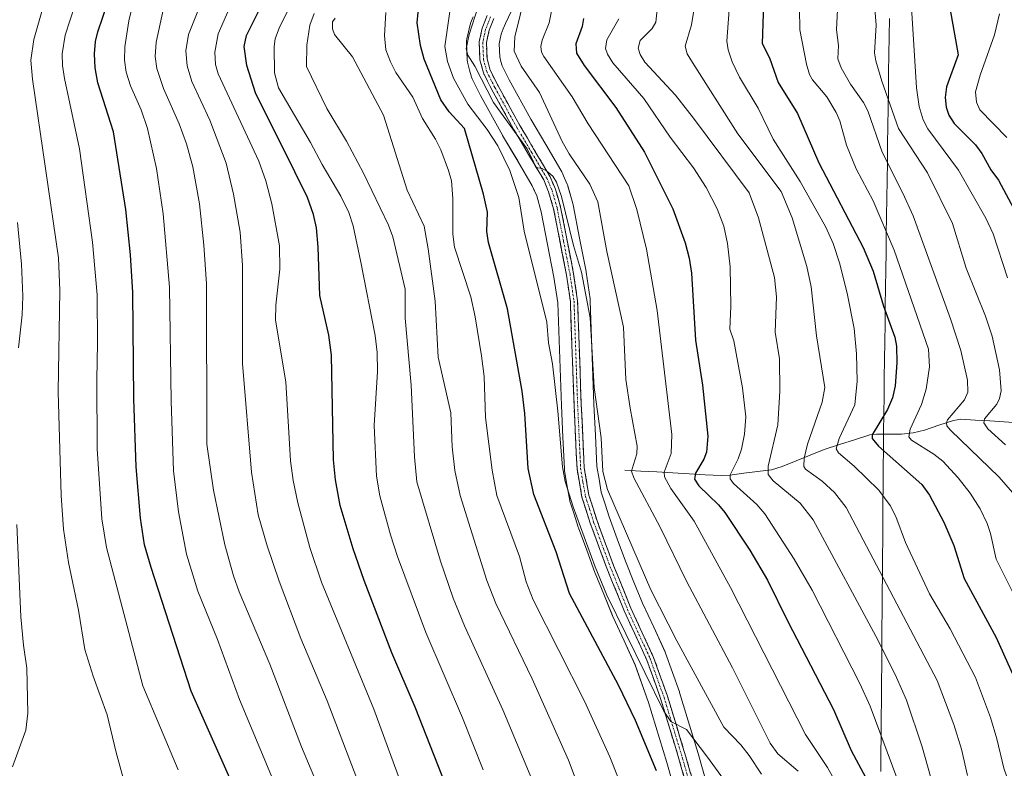
# Model space of a CAD drawing. Units: metres. Extents: x 658030 to 661483, y 4755700 to 4758092.
# Drawn here: x 660913 to 661185, y 4757126 to 4757333 of the extents above; entities that cross this region are included whole.
import ezdxf

# ---------------------------------------------------------------- set-up
doc = ezdxf.new("R2010")
doc.units = ezdxf.units.M
doc.header["$MEASUREMENT"] = 0
doc.linetypes.add('TRAZO_Y_PUNTO', pattern=[1, 0.5, -0.25, 0, -0.25])
doc.linetypes.add('TRAZOSX2', pattern=[1.5, 1, -0.5])
for name, color, linetype, lineweight in [('Camino', 19, 'TRAZOSX2', 0), ('Camino Cxs', 19, 'Continuous', 0), ('Camino eje', 19, 'TRAZO_Y_PUNTO', 0), ('Corriente natural lineal', 142, 'Continuous', 13), ('Curva de nivel maestra', 36, 'Continuous', 30), ('Curva de nivel normal', 36, 'Continuous', 0), ('Layer 0', 7, 'Continuous', 0), ('Municipio', 9, 'Continuous', 13), ('Municipio CxS', 142, 'Continuous', 0)]:
    doc.layers.add(name, color=color, linetype=linetype, lineweight=lineweight)

# ---------------------------------------------------------------- blocks, each defined once
blk = doc.blocks.new('*U166')
at = {"layer": 'Layer 0', "linetype": 'Continuous', "lineweight": 0}
for points in [[(661096.8662, 4757109.3611, 1324.6365), (661091.7125, 4757127.5212, 1323.3543), (661086.666, 4757144.1182, 1321.8707), (661082.9748, 4757154.4574, 1321.0316), (661079.9147, 4757161.0885, 1320.6047), (661076.7752, 4757167.8824, 1320.7148), (661076.69, 4757168.0788, 1320.6998), (661074.2958, 4757173.9819, 1319.9936), (661071.9116, 4757179.845, 1320.293), (661071.8591, 4757179.9803, 1320.2621), (661069.5797, 4757186.1487, 1320.137), (661067.2759, 4757192.3691, 1320.3189), (661067.2115, 4757192.5572, 1320.2966), (661066.0855, 4757196.1001, 1319.6767), (661064.9396, 4757199.723, 1319.3873), (661064.7972, 4757200.3058, 1319.3923), (661064.1153, 4757204.2471, 1319.3078), (661063.4645, 4757208.0514, 1319.3077), (661063.4051, 4757208.5975, 1319.2879), (661062.9902, 4757217.3717, 1319.7231), (661062.574, 4757226.1043, 1319.33), (661061.5816, 4757254.4727, 1317.2029), (661060.5431, 4757261.5326, 1316.683), (661058.7832, 4757270.5793, 1317.0395), (661057.0219, 4757279.601, 1316.2356), (661055.762, 4757283.9519, 1316.0632), (661055.1776, 4757285.3324, 1316.3059), (661054.555, 4757286.7962, 1316.5062), (661050.5269, 4757293.6141, 1317.251), (661046.3555, 4757300.6586, 1317.4699), (661046.299, 4757300.758, 1317.4529), (661040.264, 4757311.708, 1316.5084), (661040.1875, 4757311.8531, 1316.5144), (661037.9625, 4757316.2631, 1316.7621), (661037.7515, 4757316.751, 1316.7102), (661037.6377, 4757317.1095, 1316.6372), (661037.2006, 4757318.7175, 1316.1994), (661036.7134, 4757320.5354, 1315.5573), (661036.6285, 4757320.9187, 1315.3987), (661036.5634, 4757321.5279, 1315.1154), (661036.3834, 4757326.2279, 1314.4738), (661036.3973, 4757326.7929, 1314.5108), (661036.4819, 4757327.3517, 1314.4853), (661036.8927, 4757329.2507, 1314.8864), (661037.2636, 4757330.9498, 1315.6281), (661037.4315, 4757331.5292, 1315.8148), (661037.4828, 4757331.6634, 1315.8457), (661038.1896, 4757333.4278, 1316.0525)], [(661051.0843, 4757340.0081, 1310.4659), (661047.1585, 4757331.6053, 1311.8838), (661046.5407, 4757330.0724, 1312.0307), (661045.9767, 4757328.6645, 1311.9649), (661045.6875, 4757327.3395, 1312.034), (661045.3986, 4757326.0042, 1312.1327), (661045.5375, 4757322.377, 1312.4336), (661045.8896, 4757321.0628, 1312.7207), (661046.2029, 4757319.9103, 1312.9989), (661048.1858, 4757315.9804, 1312.9272), (661054.1476, 4757305.1631, 1313.1346), (661058.2733, 4757298.1961, 1312.8937), (661062.4658, 4757291.0996, 1312.6393), (661062.7212, 4757290.5912, 1312.6928), (661063.4626, 4757288.8478, 1312.9382), (661064.1541, 4757287.2143, 1313.0153), (661064.2387, 4757286.9992, 1313.0293), (661064.3325, 4757286.7118, 1313.0612), (661065.7225, 4757281.9118, 1313.4117), (661065.8167, 4757281.5223, 1313.3709), (661067.617, 4757272.3009, 1313.6638), (661069.4045, 4757263.1105, 1313.5411), (661069.4322, 4757262.945, 1313.544), (661070.5222, 4757255.535, 1314.1686), (661070.5673, 4757255.0374, 1314.2563), (661071.5664, 4757226.4759, 1315.1534), (661071.98, 4757217.7985, 1315.8703), (661072.3821, 4757209.2976, 1315.6128), (661072.9849, 4757205.7731, 1315.5264), (661073.6123, 4757202.1471, 1315.8186), (661074.6647, 4757198.8201, 1316.2193), (661075.7567, 4757195.3838, 1316.3407), (661078.0205, 4757189.2715, 1316.6966), (661080.276, 4757183.168, 1316.4304), (661082.6344, 4757177.3683, 1316.7445), (661084.9899, 4757171.5606, 1316.8035), (661088.0855, 4757164.8617, 1317.2852), (661091.231, 4757158.0457, 1317.6328), (661091.3784, 4757157.6861, 1317.6638), (661095.1781, 4757147.0431, 1317.8926), (661095.2455, 4757146.8392, 1317.9355), (661100.3473, 4757130.0589, 1319.9636), (661105.524, 4757111.8191, 1321.4575)]]:
    blk.add_polyline3d(points, dxfattribs=at)
blk = doc.blocks.new('*U167')
at = {"layer": 'Curva de nivel normal', "color": 36, "linetype": 'Continuous', "lineweight": 0}
blk.add_polyline3d([(660999.49, 4757111.09, 1365), (660990.79, 4757131.84, 1365), (660982.05, 4757154.7, 1365), (660973.57, 4757174.7, 1365), (660971.98, 4757179.08, 1365), (660969.58, 4757187.68, 1365), (660966.44, 4757202.7, 1365), (660964.64, 4757215.47, 1365), (660964.5, 4757259.7, 1365), (660963.82, 4757270.42, 1365), (660962.61, 4757281.82, 1365), (660960.74, 4757291.98, 1365), (660958.98, 4757298.39, 1365), (660957.02, 4757303.87, 1365), (660952.7, 4757313.62, 1365), (660950.77, 4757319.14, 1365), (660950.36, 4757322.45, 1365), (660950.64, 4757326.45, 1365), (660954.62, 4757344.6, 1365)], dxfattribs=at)
blk = doc.blocks.new('*U187')
at = {"layer": 'Curva de nivel normal', "color": 36, "linetype": 'Continuous', "lineweight": 0}
blk.add_polyline3d([(661010.89, 4757110.6, 1360), (660997.92, 4757144.53, 1360), (660990.6, 4757161.74, 1360), (660984.59, 4757177.58, 1360), (660981.26, 4757187.34, 1360), (660978.8, 4757195.95, 1360), (660976.95, 4757207.66, 1360), (660974.44, 4757237.68, 1360), (660974.49, 4757264.75, 1360), (660973.8, 4757273.94, 1360), (660972.01, 4757284.42, 1360), (660969.97, 4757293.05, 1360), (660965.42, 4757304.88, 1360), (660960.44, 4757315.55, 1360), (660959.21, 4757319.89, 1360), (660958.85, 4757324.02, 1360), (660959.58, 4757328.54, 1360), (660964.98, 4757342.13, 1360)], dxfattribs=at)
blk = doc.blocks.new('*U191')
at = {"layer": 'Curva de nivel normal', "color": 36, "linetype": 'Continuous', "lineweight": 0}
blk.add_polyline3d([(661183.65, 4757334.24, 1245), (661182.26, 4757328.43, 1245), (661178.24, 4757317.28, 1245), (661177.02, 4757312.69, 1245), (661177.26, 4757309.87, 1245), (661178.18, 4757307.76, 1245), (661185.63, 4757300.12, 1245)], dxfattribs=at)
blk = doc.blocks.new('*U193')
at = {"layer": 'Curva de nivel normal', "color": 36, "linetype": 'Continuous', "lineweight": 0}
blk.add_polyline3d([(660989.25, 4757339.52, 1345), (660984.71, 4757330.58, 1345), (660983.55, 4757327.33, 1345), (660983.22, 4757325.26, 1345), (660983.35, 4757317.94, 1345), (660984.46, 4757313.8, 1345), (660993.24, 4757298.76, 1345), (660996.45, 4757292.66, 1345), (661001.68, 4757283.88, 1345), (661003.86, 4757279.43, 1345), (661005.05, 4757275.74, 1345), (661007.22, 4757265.66, 1345), (661011.12, 4757245.44, 1345), (661011.73, 4757240.77, 1345), (661011.74, 4757235.48, 1345), (661010.89, 4757220.54, 1345), (661011.55, 4757206.59, 1345), (661012.47, 4757201.15, 1345), (661015.39, 4757190.43, 1345), (661017.32, 4757184.43, 1345), (661025.09, 4757163.44, 1345), (661035.28, 4757139.85, 1345), (661040.98, 4757125.55, 1345)], dxfattribs=at)
blk = doc.blocks.new('*U203')
at = {"layer": 'Curva de nivel normal', "color": 36, "linetype": 'Continuous', "lineweight": 0}
blk.add_polyline3d([(660991.01, 4757103.5, 1370), (660973.65, 4757144.9, 1370), (660967.6, 4757161.47, 1370), (660962.16, 4757174.82, 1370), (660959.01, 4757185.07, 1370), (660956.76, 4757196.78, 1370), (660955.46, 4757208.04, 1370), (660954.78, 4757227.26, 1370), (660954.29, 4757258.79, 1370), (660952.61, 4757279.07, 1370), (660950.7, 4757291.52, 1370), (660948.2, 4757302.61, 1370), (660946.51, 4757307.7, 1370), (660943.54, 4757314.41, 1370), (660942.32, 4757318.17, 1370), (660941.88, 4757321.48, 1370), (660941.97, 4757325.14, 1370), (660943.08, 4757332.35, 1370), (660944.23, 4757337.31, 1370)], dxfattribs=at)
blk = doc.blocks.new('*U213')
at = {"layer": 'Curva de nivel normal', "color": 36, "linetype": 'Continuous', "lineweight": 0}
blk.add_polyline3d([(661024.9, 4757103.87, 1355), (661010.73, 4757142.28, 1355), (660996.29, 4757177.36, 1355), (660993.11, 4757186.91, 1355), (660989.73, 4757199.21, 1355), (660988.44, 4757205.44, 1355), (660987.72, 4757210.87, 1355), (660986.48, 4757232.68, 1355), (660983.64, 4757249.65, 1355), (660983.7, 4757253.8, 1355), (660984.82, 4757263.77, 1355), (660984.66, 4757270.16, 1355), (660982.61, 4757281.77, 1355), (660980.93, 4757288.1, 1355), (660979.02, 4757293.55, 1355), (660967.75, 4757317.67, 1355), (660966.98, 4757320.3, 1355), (660966.82, 4757323.65, 1355), (660967.79, 4757328.75, 1355), (660974.06, 4757343.08, 1355)], dxfattribs=at)
blk = doc.blocks.new('*U221')
at = {"layer": 'Curva de nivel normal', "color": 36, "linetype": 'Continuous', "lineweight": 0}
blk.add_polyline3d([(661055.58, 4757120.04, 1340), (661046.39, 4757142.05, 1340), (661035.79, 4757165.25, 1340), (661032.71, 4757172.93, 1340), (661029.14, 4757183.12, 1340), (661022.63, 4757205.01, 1340), (661021.98, 4757211.92, 1340), (661021.1, 4757231.69, 1340), (661019.41, 4757250.18, 1340), (661019.43, 4757258.23, 1340), (661016.02, 4757272.64, 1340), (661014.82, 4757275.91, 1340), (661007.91, 4757290.24, 1340), (661003.19, 4757299.06, 1340), (660997.75, 4757308.12, 1340), (660992.12, 4757319.73, 1340), (660992.24, 4757325.62, 1340), (660993.13, 4757331.11, 1340), (660994.25, 4757334.33, 1340)], dxfattribs=at)
blk = doc.blocks.new('*U229')
at = {"layer": 'Curva de nivel normal', "color": 36, "linetype": 'Continuous', "lineweight": 0}
blk.add_polyline3d([(661000.11, 4757333.02, 1335), (660999.38, 4757332.03, 1335), (660999.34, 4757330.09, 1335), (660999.89, 4757328.51, 1335), (661004.88, 4757322.36, 1335), (661013.48, 4757306.31, 1335), (661019.98, 4757285.55, 1335), (661024.65, 4757275.64, 1335), (661025.82, 4757269.37, 1335), (661027.74, 4757254.89, 1335), (661028.51, 4757239.45, 1335), (661032.01, 4757224.05, 1335), (661032.41, 4757214.66, 1335), (661033.12, 4757208.12, 1335), (661034.6, 4757201.3, 1335), (661037.91, 4757190.63, 1335), (661041.99, 4757177.8, 1335), (661044.47, 4757171.45, 1335), (661054.47, 4757150.6, 1335), (661064.51, 4757128.21, 1335), (661069.06, 4757116.18, 1335)], dxfattribs=at)
blk = doc.blocks.new('*U240')
at = {"layer": 'Curva de nivel maestra', "color": 36, "linetype": 'Continuous', "lineweight": 30}
blk.add_polyline3d([(661032.64, 4757116.15, 1350), (661022.2, 4757142.84, 1350), (661015.72, 4757157.85, 1350), (661008.13, 4757177.78, 1350), (661005.02, 4757186.53, 1350), (661001.44, 4757198.54, 1350), (661000.18, 4757205.58, 1350), (660999.66, 4757211.11, 1350), (660999.08, 4757239.99, 1350), (660998.35, 4757245.57, 1350), (660995.82, 4757256.46, 1350), (660995.41, 4757269.81, 1350), (660994.95, 4757275.2, 1350), (660994.1, 4757278.88, 1350), (660992.41, 4757283.56, 1350), (660988.9, 4757290.59, 1350), (660978.11, 4757312.4, 1350), (660975.65, 4757319.98, 1350), (660974.94, 4757325.21, 1350), (660975.6, 4757328.24, 1350), (660980.99, 4757339.2, 1350)], dxfattribs=at)
blk = doc.blocks.new('*U250')
at = {"layer": 'Curva de nivel maestra', "color": 36, "linetype": 'Continuous', "lineweight": 30}
blk.add_polyline3d([(661169.58, 4757337.91, 1250), (661172.2, 4757322.92, 1250), (661168.96, 4757314.11, 1250), (661168.63, 4757311.16, 1250), (661168.91, 4757308.48, 1250), (661169.67, 4757306.26, 1250), (661171.09, 4757304, 1250), (661176.96, 4757298.04, 1250), (661178.71, 4757295.72, 1250), (661181.26, 4757291.14, 1250), (661183.33, 4757288.29, 1250), (661189.64, 4757276.6, 1250)], dxfattribs=at)

msp = doc.modelspace()

# ---------------------------------------------------------------- linework, layer by layer
at = {"layer": 'Camino', "color": 19, "linetype": 'TRAZOSX2', "lineweight": 0}
for points in [[(661105.4, 4757092.13), (661095.07, 4757128.51), (661089.99, 4757145.22), (661086.22, 4757155.78), (661079.94, 4757169.37), (661075.15, 4757181.18), (661070.55, 4757193.6), (661068.26, 4757200.84), (661066.9, 4757208.7), (661066.07, 4757226.25), (661065.07, 4757254.79), (661063.99, 4757262.12), (661060.43, 4757280.42), (661059.07, 4757285.12), (661057.69, 4757288.38), (661049.37, 4757302.43), (661043.32, 4757313.41), (661041.04, 4757317.93), (661040.07, 4757321.55), (661039.88, 4757326.49), (661040.7, 4757330.28), (661042.11, 4757333.8)], [(661043.95, 4757333), (661042.62, 4757329.7), (661041.88, 4757326.31), (661042.05, 4757321.85), (661042.92, 4757318.65), (661045.09, 4757314.35), (661051.11, 4757303.43), (661059.47, 4757289.28), (661060.95, 4757285.8), (661062.37, 4757280.9), (661065.97, 4757262.46), (661067.07, 4757254.97), (661068.07, 4757226.33), (661068.9, 4757208.92), (661070.2, 4757201.32), (661072.45, 4757194.24), (661077.01, 4757181.9), (661081.78, 4757170.17), (661088.07, 4757156.54), (661091.89, 4757145.84), (661096.99, 4757129.07), (661107.32, 4757092.67)]]:
    msp.add_lwpolyline(points, dxfattribs=at)
at = {"layer": 'Camino Cxs', "color": 19, "linetype": 'Continuous', "lineweight": 0}
for points in [[(661096.36, 4757123.96, 1321.77), (661095.07, 4757128.51, 1321.21), (661093.8, 4757132.69, 1321.13), (661092.53, 4757136.87, 1320.54), (661091.26, 4757141.04, 1320.08), (661089.99, 4757145.22, 1320.12), (661088.73, 4757148.74, 1319.85), (661087.48, 4757152.26, 1319.25), (661086.22, 4757155.78, 1319.15), (661084.13, 4757160.31, 1319.39), (661082.03, 4757164.84, 1318.72), (661079.94, 4757169.37, 1319.15), (661078.34, 4757173.31, 1318.56), (661076.75, 4757177.24, 1318.48), (661075.15, 4757181.18, 1318.83), (661073.62, 4757185.32, 1318.57), (661072.08, 4757189.46, 1318.45), (661070.55, 4757193.6, 1318.66), (661069.41, 4757197.22, 1318.43), (661068.26, 4757200.84, 1317.92), (661067.58, 4757204.77, 1317.52), (661066.9, 4757208.7, 1317.55), (661066.69, 4757213.09, 1317.48), (661066.49, 4757217.48, 1317.41), (661066.28, 4757221.86, 1317.3), (661066.07, 4757226.25, 1317.22), (661065.9, 4757231.01, 1317.11), (661065.74, 4757235.76, 1316.97), (661065.57, 4757240.52, 1316.83), (661065.4, 4757245.28, 1316.68), (661065.24, 4757250.03, 1316.54), (661065.07, 4757254.79, 1316.29), (661064.53, 4757258.46, 1315.91), (661063.99, 4757262.12, 1315.83), (661063.1, 4757266.7, 1315.57), (661062.21, 4757271.27, 1315.43), (661061.32, 4757275.85, 1315.53), (661060.43, 4757280.42, 1315.52), (661059.07, 4757285.12, 1315.16), (661057.69, 4757288.38, 1314.88), (661055.61, 4757291.89, 1315.36), (661053.53, 4757295.41, 1315.51), (661051.45, 4757298.92, 1315.16), (661049.37, 4757302.43, 1315.44), (661047.35, 4757306.09, 1314.96), (661045.34, 4757309.75, 1314.79), (661043.32, 4757313.41, 1314.55), (661042.18, 4757315.67, 1314.34), (661041.04, 4757317.93, 1314.36), (661040.07, 4757321.55, 1314.04), (661039.88, 4757326.49, 1313.62), (661040.7, 4757330.28, 1313.51), (661042.11, 4757333.8, 1312.95)], [(661043.95, 4757333, 1312.77), (661042.62, 4757329.7, 1312.87), (661041.88, 4757326.31, 1313.14), (661042.05, 4757321.85, 1313.43), (661042.92, 4757318.65, 1313.81), (661045.09, 4757314.35, 1314.19), (661047.1, 4757310.71, 1314.19), (661049.1, 4757307.07, 1314.56), (661051.11, 4757303.43, 1314.71), (661053.2, 4757299.89, 1314.56), (661055.29, 4757296.36, 1314.86), (661057.38, 4757292.82, 1314.54), (661059.47, 4757289.28, 1314.41), (661060.95, 4757285.8, 1314.88), (661061.66, 4757283.35, 1315.2), (661062.37, 4757280.9, 1314.93), (661063.27, 4757276.29, 1314.8), (661064.17, 4757271.68, 1315), (661065.07, 4757267.07, 1315.28), (661065.97, 4757262.46, 1315.62), (661066.52, 4757258.72, 1315.72), (661067.07, 4757254.97, 1315.7), (661067.24, 4757250.2, 1315.85), (661067.4, 4757245.42, 1315.96), (661067.57, 4757240.65, 1316.05), (661067.74, 4757235.88, 1316.11), (661067.9, 4757231.1, 1316.25), (661068.07, 4757226.33, 1316.41), (661068.28, 4757221.98, 1316.57), (661068.49, 4757217.63, 1316.91), (661068.69, 4757213.27, 1316.94), (661068.9, 4757208.92, 1316.97), (661069.55, 4757205.12, 1317.04), (661070.2, 4757201.32, 1317.48), (661071.33, 4757197.78, 1317.99), (661072.45, 4757194.24, 1317.85), (661073.97, 4757190.13, 1317.99), (661075.49, 4757186.01, 1318.29), (661077.01, 4757181.9, 1318.18), (661078.6, 4757177.99, 1317.97), (661080.19, 4757174.08, 1318.31), (661081.78, 4757170.17, 1318.47), (661083.35, 4757166.76, 1318.33), (661084.93, 4757163.36, 1318.72), (661086.5, 4757159.95, 1318.88), (661088.07, 4757156.54, 1318.65), (661089.34, 4757152.97, 1318.84), (661090.62, 4757149.41, 1319.32), (661091.89, 4757145.84, 1319.34), (661093.17, 4757141.65, 1319.63), (661094.44, 4757137.46, 1320.07), (661095.72, 4757133.26, 1320.42), (661096.99, 4757129.07, 1320.33), (661098.28, 4757124.52, 1321.26)]]:
    msp.add_polyline3d(points, dxfattribs=at)
at = {"layer": 'Camino eje', "color": 19, "linetype": 'TRAZO_Y_PUNTO', "lineweight": 0}
msp.add_lwpolyline([(661043.03, 4757333.4), (661042.37, 4757331.75), (661041.66, 4757329.99), (661041.29, 4757328.3), (661040.88, 4757326.4), (661041.06, 4757321.7), (661041.55, 4757319.89), (661041.98, 4757318.29), (661044.21, 4757313.88), (661050.24, 4757302.93), (661054.4, 4757295.91), (661058.58, 4757288.83), (661059.32, 4757287.09), (661060.01, 4757285.46), (661061.4, 4757280.66), (661063.2, 4757271.44), (661064.98, 4757262.29), (661066.07, 4757254.88), (661067.07, 4757226.29), (661067.49, 4757217.59), (661067.9, 4757208.81), (661068.55, 4757205.01), (661069.23, 4757201.08), (661070.38, 4757197.46), (661071.5, 4757193.92), (661073.8, 4757187.71), (661076.08, 4757181.54), (661078.47, 4757175.68), (661080.86, 4757169.77), (661084, 4757162.98), (661087.15, 4757156.16), (661090.94, 4757145.53), (661096.03, 4757128.79), (661101.2, 4757110.59)], dxfattribs=at)
at = {"layer": 'Corriente natural lineal', "color": 142, "linetype": 'Continuous', "lineweight": 13}
msp.add_polyline3d([(661080.07, 4757208.26, 1310.81), (661084.52, 4757208.01, 1308.28), (661088.97, 4757207.75, 1305.8), (661093.42, 4757207.5, 1303.31), (661097.87, 4757207.25, 1300.8), (661102.32, 4757206.99, 1298.7), (661106.77, 4757206.74, 1296.51), (661109.12, 4757206.91, 1295.35), (661112.95, 4757207.4, 1293.37), (661116.79, 4757207.9, 1291.16), (661120.62, 4757208.39, 1289.02), (661123.6, 4757209.24, 1287.5), (661127.45, 4757210.83, 1285.78), (661131.31, 4757212.41, 1284.05), (661135.16, 4757214, 1281.6), (661139.38, 4757215.32, 1279.66), (661143.6, 4757216.65, 1277.61), (661147.82, 4757217.97, 1275.1), (661149.68, 4757218.22, 1273.97), (661153.14, 4757218.21, 1272.2), (661156.59, 4757218.19, 1270.67), (661159.82, 4757218.56, 1269), (661162.86, 4757219.31, 1267.81), (661166.88, 4757220.65, 1266.22), (661170.89, 4757221.99, 1264.65), (661172.93, 4757222.36, 1263.6), (661176.92, 4757222.1, 1261.4), (661180.91, 4757221.85, 1259.51), (661184.89, 4757221.59, 1257.54), (661188.88, 4757221.33, 1255.65)], dxfattribs=at)
at = {"layer": 'Curva de nivel maestra', "color": 36, "linetype": 'Continuous', "lineweight": 30}
for points in [[(660971.31, 4757122.38, 1375), (660960.34, 4757147.23, 1375), (660949.23, 4757181.38, 1375), (660947.45, 4757187.64, 1375), (660946.31, 4757195.01, 1375), (660945.14, 4757209.21, 1375), (660944.43, 4757227.94, 1375), (660944.14, 4757257.28, 1375), (660943.53, 4757267.67, 1375), (660942.21, 4757280.2, 1375), (660938.83, 4757301.68, 1375), (660934.55, 4757315.23, 1375), (660933.82, 4757319.32, 1375), (660933.56, 4757323.19, 1375), (660933.84, 4757326.6, 1375), (660934.48, 4757329.28, 1375), (660937.31, 4757337.39, 1375)], [(661088.88, 4757125.25, 1325), (661083.08, 4757139.1, 1325), (661078.38, 4757148.89, 1325), (661064.86, 4757174.16, 1325), (661061.11, 4757185.72, 1325), (661054.97, 4757201.58, 1325), (661053.4, 4757208.74, 1325), (661052.44, 4757223.87, 1325), (661051.71, 4757230.02, 1325), (661047.71, 4757252.77, 1325), (661042.41, 4757271.12, 1325), (661041.98, 4757274.11, 1325), (661042.16, 4757279.46, 1325), (661041.04, 4757284.47, 1325), (661035.85, 4757302.61, 1325), (661031.58, 4757307.19, 1325), (661029.27, 4757310.53, 1325), (661024.71, 4757321.69, 1325), (661023.67, 4757325.5, 1325), (661022.76, 4757331.72, 1325), (661023.27, 4757337.64, 1325)], [(661118.45, 4757337.01, 1275), (661118.07, 4757326.05, 1275), (661120.04, 4757322.12, 1275), (661122.45, 4757315.32, 1275), (661127.83, 4757306.71, 1275), (661133.72, 4757293.11, 1275), (661145.99, 4757269.73, 1275), (661148.75, 4757263.21, 1275), (661151.58, 4757253.51, 1275), (661154.68, 4757244.95, 1275), (661155.15, 4757242.49, 1275), (661155.24, 4757237.87, 1275), (661154.81, 4757231.58, 1275), (661154.06, 4757228.21, 1275), (661152.64, 4757225.01, 1275), (661148.42, 4757217.99, 1275), (661148.46, 4757216.96, 1275), (661150.22, 4757214.86, 1275), (661162.15, 4757204.31, 1275), (661164.27, 4757201.33, 1275), (661168.26, 4757193.93, 1275), (661171.03, 4757187.46, 1275), (661173.85, 4757178.36, 1275), (661182.73, 4757162.04, 1275), (661189.59, 4757146.68, 1275)], [(661068.73, 4757332.94, 1300), (661068.36, 4757330.76, 1300), (661066.6, 4757325.98, 1300), (661066.73, 4757323.37, 1300), (661068.85, 4757320.02, 1300), (661077.63, 4757308.35, 1300), (661085.52, 4757296.03, 1300), (661093.36, 4757280.41, 1300), (661096.78, 4757271.06, 1300), (661097.88, 4757266.83, 1300), (661098.55, 4757262.68, 1300), (661099.66, 4757244.15, 1300), (661101.53, 4757231.69, 1300), (661103.03, 4757217.6, 1300), (661102.68, 4757213.18, 1300), (661101.93, 4757211.28, 1300), (661099.67, 4757207.41, 1300), (661099.39, 4757205.8, 1300), (661100.58, 4757203.96, 1300), (661105.99, 4757198.68, 1300), (661107.72, 4757196.61, 1300), (661114.68, 4757186.15, 1300), (661119.55, 4757177.92, 1300), (661125.15, 4757166.43, 1300), (661137.73, 4757142.19, 1300), (661142.67, 4757130.84, 1300), (661147.31, 4757122.09, 1300)]]:
    msp.add_polyline3d(points, dxfattribs=at)
at = {"layer": 'Curva de nivel normal', "color": 36, "linetype": 'Continuous', "lineweight": 0}
for points in [[(661148.22, 4757347.1, 1260), (661149.59, 4757331.16, 1260), (661149.11, 4757323.49, 1260), (661149.46, 4757321.24, 1260), (661151.12, 4757315.65, 1260), (661155.75, 4757302.56, 1260), (661163.75, 4757290.36, 1260), (661170.64, 4757276.38, 1260), (661174.45, 4757264.06, 1260), (661179.74, 4757250.78, 1260), (661181.56, 4757245.22, 1260), (661183.65, 4757235.95, 1260), (661184.09, 4757230.17, 1260), (661183.63, 4757228.08, 1260), (661182.9, 4757226.47, 1260), (661179.46, 4757222.4, 1260), (661179.27, 4757221.3, 1260), (661180.43, 4757219.69, 1260), (661185.3, 4757215.27, 1260)], [(660931.03, 4757345.36, 1380), (660925.5, 4757328.39, 1380), (660924.63, 4757323.19, 1380), (660924.75, 4757320, 1380), (660925.34, 4757316.43, 1380), (660929.43, 4757296.94, 1380), (660933.01, 4757271.23, 1380), (660934.37, 4757256.62, 1380), (660934.46, 4757243.24, 1380), (660934.21, 4757233.37, 1380), (660934.36, 4757214.15, 1380), (660935.59, 4757194.85, 1380), (660936.88, 4757186.86, 1380), (660946.95, 4757148.69, 1380), (660956.73, 4757125.55, 1380)], [(660944.04, 4757114.16, 1385), (660939.56, 4757130.3, 1385), (660937.06, 4757140.71, 1385), (660933.19, 4757151.39, 1385), (660930.91, 4757158.78, 1385), (660929.16, 4757169.63, 1385), (660926.39, 4757182.8, 1385), (660925, 4757191.96, 1385), (660924.4, 4757201.22, 1385), (660923.57, 4757229.91, 1385), (660924.01, 4757257.85, 1385), (660923.64, 4757266.88, 1385), (660916.46, 4757316.18, 1385), (660916.04, 4757321.49, 1385), (660916.79, 4757327.14, 1385), (660921.56, 4757343.72, 1385)], [(661100.43, 4757343.18, 1285), (661098.51, 4757331.18, 1285), (661096.77, 4757325.35, 1285), (661097.36, 4757323.19, 1285), (661098.77, 4757320.81, 1285), (661111.31, 4757301.08, 1285), (661123.27, 4757285.21, 1285), (661126.3, 4757277.89, 1285), (661130.39, 4757264.45, 1285), (661131.57, 4757258.91, 1285), (661133.03, 4757245.32, 1285), (661135.41, 4757231.11, 1285), (661134.62, 4757227.06, 1285), (661130.58, 4757215.47, 1285), (661129.68, 4757211.58, 1285), (661129.59, 4757209.27, 1285), (661130.06, 4757208.53, 1285), (661134.62, 4757205.18, 1285), (661138.06, 4757202.06, 1285), (661141.26, 4757197.9, 1285), (661166.37, 4757150.16, 1285), (661171.03, 4757137.99, 1285), (661173.1, 4757131.19, 1285), (661174.81, 4757123.91, 1285)], [(661185.86, 4757261.38, 1255), (661181.86, 4757273.48, 1255), (661179.89, 4757277.84, 1255), (661172.27, 4757291.07, 1255), (661163.82, 4757302.52, 1255), (661162.51, 4757305, 1255), (661161.43, 4757308.69, 1255), (661160.66, 4757313.78, 1255), (661158.92, 4757341.94, 1255)], [(661052.7, 4757339.96, 1310), (661049.76, 4757327.89, 1310), (661049.54, 4757323.98, 1310), (661051.44, 4757319.84, 1310), (661056.56, 4757312.55, 1310), (661062.78, 4757299.03, 1310), (661064.78, 4757295.56, 1310), (661070.45, 4757287.21, 1310), (661072.67, 4757282.33, 1310), (661075.11, 4757268.62, 1310), (661079.71, 4757247.77, 1310), (661080.43, 4757233.33, 1310), (661081.56, 4757225.33, 1310), (661083.53, 4757214.9, 1310), (661083.45, 4757212.8, 1310), (661082.47, 4757209.78, 1310), (661081.98, 4757208.01, 1310), (661082.56, 4757206.17, 1310), (661089.84, 4757192.55, 1310), (661097.11, 4757177.58, 1310), (661109.88, 4757153.67, 1310), (661120.24, 4757132.9, 1310), (661122.34, 4757129.97, 1310), (661127.98, 4757125.11, 1310)], [(661060.88, 4757340.03, 1305), (661059.21, 4757331.8, 1305), (661057.29, 4757327, 1305), (661056.91, 4757325.21, 1305), (661057.12, 4757323.69, 1305), (661057.69, 4757322.43, 1305), (661065.59, 4757311.36, 1305), (661069.94, 4757303.9, 1305), (661081.19, 4757286.79, 1305), (661083.45, 4757280.23, 1305), (661086.09, 4757269.28, 1305), (661089.03, 4757252.33, 1305), (661093.07, 4757218.1, 1305), (661092.96, 4757212.87, 1305), (661090.95, 4757207.71, 1305), (661091.04, 4757206.39, 1305), (661092.85, 4757203.21, 1305), (661099.27, 4757194.16, 1305), (661109.33, 4757175.9, 1305), (661130.03, 4757135.23, 1305), (661136.14, 4757126.14, 1305), (661137.93, 4757122.89, 1305)], [(661032.23, 4757338.21, 1320), (661030.4, 4757325.22, 1320), (661031.15, 4757321.07, 1320), (661032.81, 4757316.5, 1320), (661036.7, 4757309.34, 1320), (661042.12, 4757302.32, 1320), (661045.05, 4757297.82, 1320), (661048.34, 4757290.99, 1320), (661050.87, 4757283.58, 1320), (661052.34, 4757274.22, 1320), (661058.6, 4757249.13, 1320), (661059.02, 4757243.38, 1320), (661060.12, 4757237.57, 1320), (661061.61, 4757224.54, 1320), (661062.92, 4757209.15, 1320), (661063.67, 4757205.09, 1320), (661065.82, 4757198.17, 1320), (661071.91, 4757181.56, 1320), (661075.12, 4757173.71, 1320), (661090.89, 4757141.7, 1320), (661092.85, 4757138.86, 1320), (661097.18, 4757136.62, 1320), (661102.99, 4757129.02, 1320), (661107.39, 4757122.94, 1320)], [(661117.86, 4757124.3, 1315), (661114.48, 4757129.5, 1315), (661112.19, 4757132.39, 1315), (661107.45, 4757137.25, 1315), (661094.5, 4757161.16, 1315), (661087.31, 4757175.25, 1315), (661075.34, 4757202.95, 1315), (661074.04, 4757207.84, 1315), (661073.59, 4757217.18, 1315), (661071.61, 4757231.1, 1315), (661070.5, 4757250.31, 1315), (661068.1, 4757262.88, 1315), (661065.94, 4757270.27, 1315), (661062.59, 4757283.81, 1315), (661061.26, 4757287.79, 1315), (661060.22, 4757289.39, 1315), (661058.58, 4757290.84, 1315), (661057.3, 4757291.52, 1315), (661055.49, 4757291.8, 1315), (661054.66, 4757293.86, 1315), (661053, 4757297.02, 1315), (661043.8, 4757309.8, 1315), (661038.71, 4757319.78, 1315), (661036.73, 4757322.84, 1315), (661036.25, 4757324.57, 1315), (661037.07, 4757328.5, 1315), (661039.6, 4757336.24, 1315)], [(661089.35, 4757338.02, 1290), (661088.66, 4757331.91, 1290), (661087.64, 4757330.17, 1290), (661084.34, 4757326.88, 1290), (661083.83, 4757324.81, 1290), (661084.32, 4757323.03, 1290), (661085.63, 4757320.88, 1290), (661094.13, 4757311.77, 1290), (661099.05, 4757305.41, 1290), (661114.43, 4757284.87, 1290), (661117.06, 4757277.95, 1290), (661121.44, 4757261.46, 1290), (661122.01, 4757256.1, 1290), (661121.66, 4757246.38, 1290), (661122.87, 4757238.97, 1290), (661122.96, 4757230.03, 1290), (661122.37, 4757220.75, 1290), (661119.7, 4757209.38, 1290), (661119.69, 4757207.04, 1290), (661121.11, 4757205.31, 1290), (661128.52, 4757199.1, 1290), (661132.16, 4757194.51, 1290), (661150.11, 4757161.21, 1290), (661155.2, 4757151.02, 1290), (661157.91, 4757144.73, 1290), (661162.24, 4757131.84, 1290), (661165.4, 4757120.72, 1290)], [(661109.08, 4757337.88, 1280), (661108.28, 4757326.67, 1280), (661108.65, 4757324.35, 1280), (661109.75, 4757321, 1280), (661111.75, 4757316.74, 1280), (661116.94, 4757308.24, 1280), (661121.06, 4757299.66, 1280), (661128.55, 4757287.98, 1280), (661135.62, 4757275.36, 1280), (661137.7, 4757270.85, 1280), (661139.51, 4757265.22, 1280), (661141.65, 4757256.7, 1280), (661143.47, 4757247.39, 1280), (661144.13, 4757240.4, 1280), (661144.34, 4757232.79, 1280), (661143.66, 4757226.26, 1280), (661139.3, 4757217, 1280), (661138.52, 4757214.15, 1280), (661139.1, 4757213.08, 1280), (661143.5, 4757209.36, 1280), (661150.29, 4757202.73, 1280), (661153.46, 4757198.46, 1280), (661154.97, 4757195.49, 1280), (661157.69, 4757188.26, 1280), (661164.33, 4757174.1, 1280), (661170.01, 4757164.47, 1280), (661176.97, 4757151.04, 1280), (661181.18, 4757139.94, 1280), (661182.92, 4757134.09, 1280), (661184.81, 4757126.02, 1280), (661186.82, 4757120.2, 1280)], [(661138.96, 4757337.28, 1265), (661138.59, 4757329.84, 1265), (661139.1, 4757325.52, 1265), (661139, 4757321.86, 1265), (661139.85, 4757319.32, 1265), (661142.49, 4757314.82, 1265), (661146.02, 4757309.77, 1265), (661147.28, 4757307.42, 1265), (661151.19, 4757296.03, 1265), (661156.96, 4757284.71, 1265), (661159.73, 4757278.46, 1265), (661170.1, 4757250, 1265), (661172.9, 4757241.32, 1265), (661174.77, 4757233.12, 1265), (661174.86, 4757229.8, 1265), (661173.98, 4757227.63, 1265), (661169.27, 4757222.12, 1265), (661168.97, 4757221.29, 1265), (661169.1, 4757220.51, 1265), (661170.06, 4757219.26, 1265), (661183.58, 4757206.3, 1265), (661187.2, 4757202.07, 1265)], [(661014.04, 4757334.64, 1330), (661013.67, 4757328.26, 1330), (661014.04, 4757324.34, 1330), (661015.34, 4757320.95, 1330), (661016.87, 4757318.07, 1330), (661021.55, 4757311.25, 1330), (661024.24, 4757305.39, 1330), (661027.85, 4757299.62, 1330), (661029.27, 4757296.74, 1330), (661031.44, 4757291.03, 1330), (661032.21, 4757288.13, 1330), (661032.62, 4757283.29, 1330), (661032.58, 4757273.41, 1330), (661033.09, 4757269.81, 1330), (661037.54, 4757256.08, 1330), (661038.75, 4757250.62, 1330), (661040.54, 4757239.8, 1330), (661041.25, 4757234.15, 1330), (661041.65, 4757222.82, 1330), (661043.44, 4757208.26, 1330), (661044.77, 4757201.3, 1330), (661051, 4757184.42, 1330), (661052.84, 4757177.43, 1330), (661054.79, 4757172.44, 1330), (661068.96, 4757144.5, 1330), (661075.99, 4757129.09, 1330), (661080.78, 4757117.03, 1330)], [(661128.36, 4757335.72, 1270), (661128.5, 4757329.8, 1270), (661130.29, 4757320.32, 1270), (661131.1, 4757317.53, 1270), (661131.94, 4757316.05, 1270), (661135.92, 4757311.29, 1270), (661138.47, 4757307, 1270), (661139.47, 4757304.7, 1270), (661141.32, 4757298.03, 1270), (661144.04, 4757291.44, 1270), (661148.72, 4757282.62, 1270), (661154.55, 4757268.96, 1270), (661164.02, 4757241.68, 1270), (661164.26, 4757236.81, 1270), (661163.34, 4757230.65, 1270), (661162.05, 4757226.35, 1270), (661158.9, 4757219.56, 1270), (661158.55, 4757217.49, 1270), (661159.31, 4757216.53, 1270), (661165.49, 4757212.64, 1270), (661167.97, 4757210.7, 1270), (661172.19, 4757206.15, 1270), (661175.52, 4757201.89, 1270), (661178.24, 4757197.6, 1270), (661180.23, 4757193.5, 1270), (661181.11, 4757190.81, 1270), (661182.68, 4757183.67, 1270), (661187.09, 4757174.87, 1270)], [(661078.5, 4757332.84, 1295), (661075.14, 4757327.09, 1295), (661074.81, 4757324.69, 1295), (661075.34, 4757323.09, 1295), (661076.84, 4757320.69, 1295), (661085.35, 4757310.86, 1295), (661092.68, 4757300.22, 1295), (661099.08, 4757291.73, 1295), (661102.6, 4757286.26, 1295), (661105.6, 4757280.42, 1295), (661107.46, 4757275.63, 1295), (661108.5, 4757270.88, 1295), (661109.18, 4757264.42, 1295), (661109.42, 4757253.52, 1295), (661109.15, 4757247.17, 1295), (661110.22, 4757243.93, 1295), (661112.61, 4757230.99, 1295), (661113.5, 4757223.02, 1295), (661113.13, 4757218.17, 1295), (661112.34, 4757214.02, 1295), (661111.41, 4757211.35, 1295), (661109.2, 4757206.96, 1295), (661109.22, 4757205.87, 1295), (661110.13, 4757204.59, 1295), (661116.59, 4757198.74, 1295), (661118.81, 4757196.19, 1295), (661126.87, 4757183.66, 1295), (661131.83, 4757175.12, 1295), (661145.07, 4757149.32, 1295), (661147.88, 4757143.13, 1295), (661155.55, 4757122.57, 1295)], [(660912.56, 4757242.06, 1390), (660913.63, 4757251.17, 1390), (660913.78, 4757256.31, 1390), (660913.42, 4757265.15, 1390), (660912.34, 4757276.66, 1390)], [(660910.95, 4757126.36, 1390), (660914.64, 4757136.51, 1390), (660915.16, 4757141.13, 1390), (660914.93, 4757153.55, 1390), (660913.98, 4757159.92, 1390), (660913.26, 4757167.79, 1390), (660912.14, 4757193.25, 1390)]]:
    msp.add_polyline3d(points, dxfattribs=at)
at = {"layer": 'Layer 0', "linetype": 'Continuous', "lineweight": 0}
for points in [[(661105.52, 4757111.82, 1321.46), (661100.35, 4757130.06, 1319.96), (661095.25, 4757146.84, 1317.94), (661095.18, 4757147.04, 1317.89), (661091.38, 4757157.69, 1317.66), (661091.23, 4757158.05, 1317.63), (661088.09, 4757164.86, 1317.29), (661084.99, 4757171.56, 1316.8), (661082.63, 4757177.37, 1316.74), (661080.28, 4757183.17, 1316.43), (661078.02, 4757189.27, 1316.7), (661075.76, 4757195.38, 1316.34), (661074.66, 4757198.82, 1316.22), (661073.61, 4757202.15, 1315.82), (661072.98, 4757205.77, 1315.53), (661072.38, 4757209.3, 1315.61), (661071.98, 4757217.8, 1315.87), (661071.57, 4757226.48, 1315.15), (661070.57, 4757255.04, 1314.26), (661070.52, 4757255.54, 1314.17), (661069.43, 4757262.95, 1313.54), (661069.4, 4757263.11, 1313.54), (661067.62, 4757272.3, 1313.66), (661065.82, 4757281.52, 1313.37), (661065.72, 4757281.91, 1313.41), (661064.33, 4757286.71, 1313.06), (661064.24, 4757287, 1313.03), (661064.15, 4757287.21, 1313.02), (661063.46, 4757288.85, 1312.94), (661062.72, 4757290.59, 1312.69), (661062.47, 4757291.1, 1312.64), (661058.27, 4757298.2, 1312.89), (661054.15, 4757305.16, 1313.13), (661048.19, 4757315.98, 1312.93), (661046.2, 4757319.91, 1313), (661045.89, 4757321.06, 1312.72), (661045.54, 4757322.38, 1312.43), (661045.4, 4757326, 1312.13), (661045.69, 4757327.34, 1312.03), (661045.98, 4757328.66, 1311.96), (661046.54, 4757330.07, 1312.03), (661047.16, 4757331.61, 1311.88), (661051.08, 4757340.01, 1310.47)], [(661096.87, 4757109.36, 1324.64), (661091.71, 4757127.52, 1323.35), (661086.67, 4757144.12, 1321.87), (661082.97, 4757154.46, 1321.03), (661079.91, 4757161.09, 1320.6), (661076.78, 4757167.88, 1320.71), (661076.69, 4757168.08, 1320.7), (661074.3, 4757173.98, 1319.99), (661071.91, 4757179.85, 1320.29), (661071.86, 4757179.98, 1320.26), (661069.58, 4757186.15, 1320.14), (661067.28, 4757192.37, 1320.32), (661067.21, 4757192.56, 1320.3), (661066.09, 4757196.1, 1319.68), (661064.94, 4757199.72, 1319.39), (661064.8, 4757200.31, 1319.39), (661064.12, 4757204.25, 1319.31), (661063.46, 4757208.05, 1319.31), (661063.41, 4757208.6, 1319.29), (661062.99, 4757217.37, 1319.72), (661062.57, 4757226.1, 1319.33), (661061.58, 4757254.47, 1317.2), (661060.54, 4757261.53, 1316.68), (661058.78, 4757270.58, 1317.04), (661057.02, 4757279.6, 1316.24), (661055.76, 4757283.95, 1316.06), (661055.18, 4757285.33, 1316.31), (661054.55, 4757286.8, 1316.51), (661050.53, 4757293.61, 1317.25), (661046.36, 4757300.66, 1317.47), (661046.3, 4757300.76, 1317.45), (661040.26, 4757311.71, 1316.51), (661040.19, 4757311.85, 1316.51), (661037.96, 4757316.26, 1316.76), (661037.75, 4757316.75, 1316.71), (661037.64, 4757317.11, 1316.64), (661037.2, 4757318.72, 1316.2), (661036.71, 4757320.54, 1315.56), (661036.63, 4757320.92, 1315.4), (661036.56, 4757321.53, 1315.12), (661036.38, 4757326.23, 1314.47), (661036.4, 4757326.79, 1314.51), (661036.48, 4757327.35, 1314.49), (661036.89, 4757329.25, 1314.89), (661037.26, 4757330.95, 1315.63), (661037.43, 4757331.53, 1315.81), (661037.48, 4757331.66, 1315.85), (661038.19, 4757333.43, 1316.05)]]:
    msp.add_polyline3d(points, dxfattribs=at)
at = {"layer": 'Municipio', "color": 9, "linetype": 'Continuous', "lineweight": 13}
msp.add_polyline3d([(661153.21, 4757332.97, 1257.97), (661153.14, 4757328.01, 1258.03), (661153.07, 4757323.05, 1257.91), (661153, 4757318.09, 1258.34), (661152.93, 4757313.12, 1258.89), (661152.86, 4757308.16, 1260.64), (661152.79, 4757303.2, 1262.23), (661152.72, 4757298.24, 1263.15), (661152.65, 4757293.28, 1264.42), (661152.58, 4757288.32, 1266.12), (661152.5, 4757283.36, 1267.38), (661152.43, 4757278.4, 1268.69), (661152.36, 4757273.44, 1270.18), (661152.29, 4757268.48, 1271.34), (661152.22, 4757263.52, 1272.24), (661152.15, 4757258.56, 1273.58), (661152.08, 4757253.6, 1274.33), (661152.01, 4757248.63, 1275.23), (661151.94, 4757243.67, 1276.41), (661151.87, 4757238.71, 1276.53), (661151.8, 4757233.75, 1276.44), (661151.73, 4757228.79, 1275.98), (661151.66, 4757223.83, 1274.67), (661151.59, 4757218.87, 1272.92), (661151.55, 4757213.93, 1274.19), (661151.51, 4757209, 1276.74), (661151.47, 4757204.06, 1278.68), (661151.43, 4757199.12, 1280.36), (661151.39, 4757194.18, 1281.27), (661151.35, 4757189.25, 1282.36), (661151.31, 4757184.31, 1283.43), (661151.28, 4757179.37, 1284.5), (661151.24, 4757174.44, 1285.78), (661151.2, 4757169.5, 1287.2), (661151.16, 4757164.56, 1288.54), (661151.12, 4757159.63, 1289.5), (661151.08, 4757154.69, 1291.06), (661151.04, 4757149.75, 1292.17), (661151, 4757144.81, 1292.84), (661150.96, 4757139.88, 1293.79), (661150.92, 4757134.94, 1294.76), (661150.88, 4757130, 1295.42), (661150.84, 4757125.07, 1296.57)], dxfattribs=at)
msp.add_polyline3d([(661153.21, 4757332.97, 1257.97), (661153.14, 4757328.01, 1258.03), (661153.07, 4757323.05, 1257.91), (661153, 4757318.09, 1258.34), (661152.93, 4757313.12, 1258.89), (661152.86, 4757308.16, 1260.64), (661152.79, 4757303.2, 1262.23), (661152.72, 4757298.24, 1263.15), (661152.65, 4757293.28, 1264.42), (661152.58, 4757288.32, 1266.12), (661152.5, 4757283.36, 1267.38), (661152.43, 4757278.4, 1268.69), (661152.36, 4757273.44, 1270.18), (661152.29, 4757268.48, 1271.34), (661152.22, 4757263.52, 1272.24), (661152.15, 4757258.56, 1273.58), (661152.08, 4757253.6, 1274.33), (661152.01, 4757248.63, 1275.23), (661151.94, 4757243.67, 1276.41), (661151.87, 4757238.71, 1276.53), (661151.8, 4757233.75, 1276.44), (661151.73, 4757228.79, 1275.98), (661151.66, 4757223.83, 1274.67), (661151.59, 4757218.87, 1272.92), (661151.55, 4757213.93, 1274.19), (661151.51, 4757209, 1276.74), (661151.47, 4757204.06, 1278.68), (661151.43, 4757199.12, 1280.36), (661151.39, 4757194.18, 1281.27), (661151.35, 4757189.25, 1282.36), (661151.31, 4757184.31, 1283.43), (661151.28, 4757179.37, 1284.5), (661151.24, 4757174.44, 1285.78), (661151.2, 4757169.5, 1287.2), (661151.16, 4757164.56, 1288.54), (661151.12, 4757159.63, 1289.5), (661151.08, 4757154.69, 1291.06), (661151.04, 4757149.75, 1292.17), (661151, 4757144.81, 1292.84), (661150.96, 4757139.88, 1293.79), (661150.92, 4757134.94, 1294.76), (661150.88, 4757130, 1295.42), (661150.84, 4757125.07, 1296.57)], dxfattribs=at)
at = {"layer": 'Municipio CxS', "color": 142, "linetype": 'Continuous', "lineweight": 0}
for points in [[(661153.21, 4757332.97, 1257.97), (661153.14, 4757328.01, 1258.03), (661153.07, 4757323.05, 1257.91), (661153, 4757318.09, 1258.34), (661152.93, 4757313.12, 1258.89), (661152.86, 4757308.16, 1260.64), (661152.79, 4757303.2, 1262.23), (661152.72, 4757298.24, 1263.15), (661152.65, 4757293.28, 1264.42), (661152.58, 4757288.32, 1266.12), (661152.5, 4757283.36, 1267.38), (661152.43, 4757278.4, 1268.69), (661152.36, 4757273.44, 1270.18), (661152.29, 4757268.48, 1271.34), (661152.22, 4757263.52, 1272.24), (661152.15, 4757258.56, 1273.58), (661152.08, 4757253.6, 1274.33), (661152.01, 4757248.63, 1275.23), (661151.94, 4757243.67, 1276.41), (661151.87, 4757238.71, 1276.53), (661151.8, 4757233.75, 1276.44), (661151.73, 4757228.79, 1275.98), (661151.66, 4757223.83, 1274.67), (661151.59, 4757218.87, 1272.92), (661151.55, 4757213.93, 1274.19), (661151.51, 4757209, 1276.74), (661151.47, 4757204.06, 1278.68), (661151.43, 4757199.12, 1280.36), (661151.39, 4757194.18, 1281.27), (661151.35, 4757189.25, 1282.36), (661151.31, 4757184.31, 1283.43), (661151.28, 4757179.37, 1284.5), (661151.24, 4757174.44, 1285.78), (661151.2, 4757169.5, 1287.2), (661151.16, 4757164.56, 1288.54), (661151.12, 4757159.63, 1289.5), (661151.08, 4757154.69, 1291.06), (661151.04, 4757149.75, 1292.17), (661151, 4757144.81, 1292.84), (661150.96, 4757139.88, 1293.79), (661150.92, 4757134.94, 1294.76), (661150.88, 4757130, 1295.42), (661150.84, 4757125.07, 1296.57)], [(661150.84, 4757125.07, 1296.57), (661150.88, 4757130, 1295.42), (661150.92, 4757134.94, 1294.76), (661150.96, 4757139.88, 1293.79), (661151, 4757144.81, 1292.84), (661151.04, 4757149.75, 1292.17), (661151.08, 4757154.69, 1291.06), (661151.12, 4757159.63, 1289.5), (661151.16, 4757164.56, 1288.54), (661151.2, 4757169.5, 1287.2), (661151.24, 4757174.44, 1285.78), (661151.28, 4757179.37, 1284.5), (661151.31, 4757184.31, 1283.43), (661151.35, 4757189.25, 1282.36), (661151.39, 4757194.18, 1281.27), (661151.43, 4757199.12, 1280.36), (661151.47, 4757204.06, 1278.68), (661151.51, 4757209, 1276.74), (661151.55, 4757213.93, 1274.19), (661151.59, 4757218.87, 1272.92), (661151.66, 4757223.83, 1274.67), (661151.73, 4757228.79, 1275.98), (661151.8, 4757233.75, 1276.44), (661151.87, 4757238.71, 1276.53), (661151.94, 4757243.67, 1276.41), (661152.01, 4757248.63, 1275.23), (661152.08, 4757253.6, 1274.33), (661152.15, 4757258.56, 1273.58), (661152.22, 4757263.52, 1272.24), (661152.29, 4757268.48, 1271.34), (661152.36, 4757273.44, 1270.18), (661152.43, 4757278.4, 1268.69), (661152.5, 4757283.36, 1267.38), (661152.58, 4757288.32, 1266.12), (661152.65, 4757293.28, 1264.42), (661152.72, 4757298.24, 1263.15), (661152.79, 4757303.2, 1262.23), (661152.86, 4757308.16, 1260.64), (661152.93, 4757313.12, 1258.89), (661153, 4757318.09, 1258.34), (661153.07, 4757323.05, 1257.91), (661153.14, 4757328.01, 1258.03), (661153.21, 4757332.97, 1257.97)]]:
    msp.add_polyline3d(points, dxfattribs=at)

# ---------------------------------------------------------------- block references
at = {"layer": 'Curva de nivel maestra', "color": 36, "linetype": 'Continuous', "lineweight": 30}
for name in ['*U240', '*U250']:
    msp.add_blockref(name, (0, 0), dxfattribs=at)
at = {"layer": 'Curva de nivel normal', "color": 36, "linetype": 'Continuous', "lineweight": 0}
for name in ['*U229', '*U221', '*U193', '*U213', '*U187', '*U167', '*U203', '*U191']:
    msp.add_blockref(name, (0, 0), dxfattribs=at)
at = {"layer": 'Layer 0', "linetype": 'Continuous', "lineweight": 0}
msp.add_blockref('*U166', (0, 0), dxfattribs=at)

doc.saveas('drawing.dxf')
